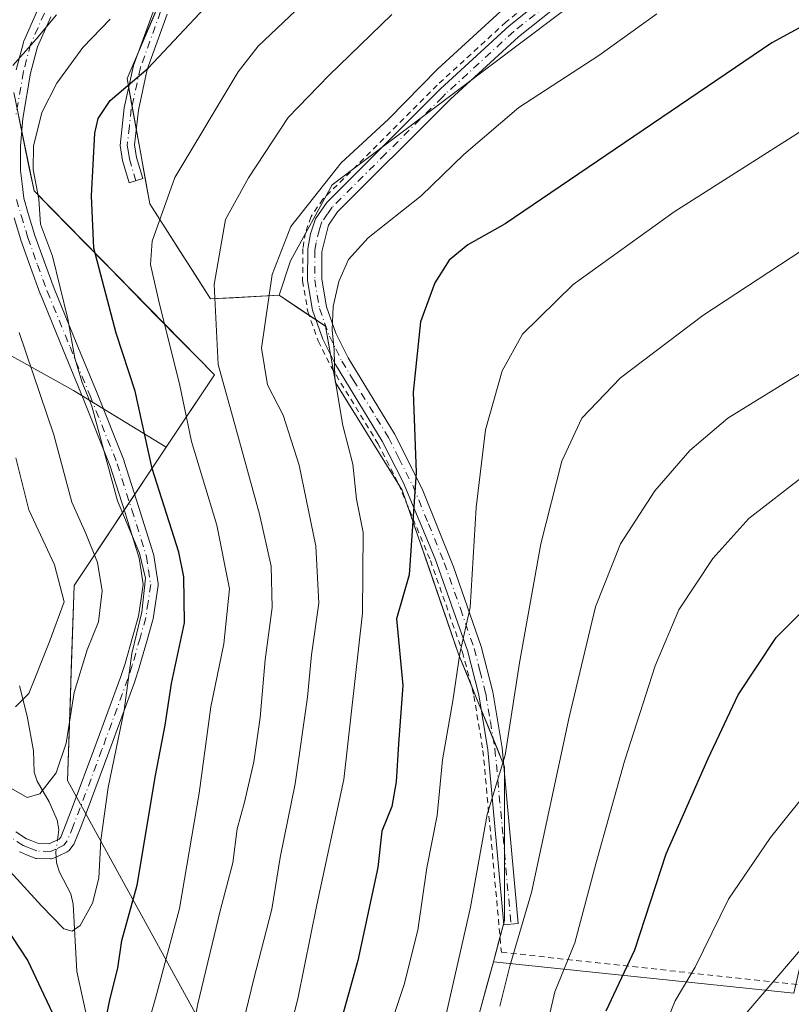
# Model space of a CAD drawing. Units: metres. Extents: x 600017 to 603443, y 4770806 to 4773170.
# Drawn here: x 600375 to 600510, y 4772425 to 4772598 of the extents above; entities that cross this region are included whole.
import ezdxf

# ---------------------------------------------------------------- set-up
doc = ezdxf.new("R2010")
doc.units = ezdxf.units.M
doc.header["$MEASUREMENT"] = 0
doc.linetypes.add('DGN Style 2', pattern=[1.6480167562047852, 0.988810053722871, -0.6592067024819142])
doc.linetypes.add('DGN Style 4', pattern=[2.6384748266838614, 1.318413404963828, -0.6592067024819142, 0.001648016756204785, -0.6592067024819142])
for name, color, linetype, lineweight in [('Alambrada', 7, 'DGN Style 2', 0), ('Arbolado forestal CxS', 92, 'Continuous', 0), ('Camino Cxs', 7, 'Continuous', 0), ('Camino eje', 30, 'DGN Style 4', 13), ('Corriente natural lineal', 142, 'Continuous', 13), ('Corriente natural lineal oculto', 9, 'DGN Style 4', 13), ('Curva de nivel maestra', 30, 'Continuous', 30), ('Curva de nivel normal', 30, 'Continuous', 0), ('Pastizal CxS', 92, 'Continuous', 0), ('Prado CxS', 92, 'Continuous', 0)]:
    doc.layers.add(name, color=color, linetype=linetype, lineweight=lineweight)

# ---------------------------------------------------------------- blocks, each defined once
blk = doc.blocks.new('*U8')
at = {"layer": 'Arbolado forestal CxS', "color": 92, "linetype": 'Continuous', "lineweight": 0}
for points in [[(600399.3054000001, 4772599.596799999, 421.644100000005), (600397.5593999998, 4772595.5233, 422.247199999998), (600395.8135000002, 4772591.4497, 422.728099999993), (600394.0674999999, 4772587.3761, 423.5096999999951), (600394.8655000003, 4772582.986500001, 425.1260000000038), (600395.6635999996, 4772578.596899999, 426.3467999999993), (600396.4616, 4772574.2073, 427.354800000001), (600397.2597000003, 4772569.817700001, 428.1551000000036), (600398.0576999999, 4772565.428099999, 428.9045999999944), (600400.7180000005, 4772561.271400001, 430.595100000006), (600403.3783, 4772557.114700001, 432.093200000003), (600406.0385999996, 4772552.958000001, 433.5660999999964), (600408.6989000002, 4772548.801300001, 434.5800000000018), (600412.6896000003, 4772549.023, 436.4401999999973), (600416.6802000003, 4772549.2446, 438.5253999999986), (600420.6709000003, 4772549.4663, 440.3837000000058), (600424.7320999998, 4772546.7511, 442.4514000000054), (600428.7933, 4772544.035900001, 444.3886999999959), (600429.3907000005, 4772540.7499, 444.6659000000073), (600429.9880999997, 4772537.4639, 444.8545000000013), (600430.5855, 4772534.1779, 444.8910000000033), (600432.9155000001, 4772530.414000001, 445.5693000000028), (600435.2456, 4772526.6501, 446.1518999999971), (600437.5756000001, 4772522.8861, 447.0240999999951), (600439.9057, 4772519.122199999, 447.6564999999973), (600442.2357000001, 4772515.358300001, 448.6938999999985), (600443.6440000003, 4772511.261499999, 449.2437999999966), (600445.0522999996, 4772507.164799999, 449.9179000000004), (600446.4606, 4772503.068, 450.8843000000052), (600447.8688000003, 4772498.971200001, 451.7589000000008), (600449.2770999996, 4772494.874399999, 452.3907999999938), (600450.6853999998, 4772490.7777, 453.0351999999984), (600452.0937000001, 4772486.6809, 454.0580000000046), (600453.7067999998, 4772482.737700001, 455.6916999999958), (600455.3198999995, 4772478.794500001, 456.6882000000041), (600456.9331, 4772474.851299999, 457.6861000000063), (600458.5461999997, 4772470.908100001, 458.8102999999974), (600460.1593000004, 4772466.9649, 459.8628000000026), (600460.1591999996, 4772462.483999999, 460.2786000000052), (600460.1591999996, 4772458.0032, 460.6472000000067), (600460.1590999998, 4772453.522299999, 461.1986000000034), (600460.159, 4772449.041400001, 461.6189000000013), (600460.159, 4772444.5606, 462.1205000000046), (600460.1589000003, 4772440.079700001, 462.6417999999976), (600459.1710000001, 4772436.458100001, 462.5503999999929), (600458.1831, 4772432.8365, 462.3426999999938), (600457.0492000004, 4772428.679099999, 462.1416000000027), (600455.9151999997, 4772424.521700001, 462.0663999999961)], [(600406.3949999996, 4772423.136600001, 434.540599999993), (600404.1202999996, 4772427.275800001, 432.3309000000008), (600401.8454999998, 4772431.414999999, 429.9104999999981), (600399.5708, 4772435.554199999, 427.4385000000038), (600397.2960000001, 4772439.693399999, 425.2118999999948), (600395.0212000003, 4772443.832599999, 423.2087999999931), (600392.7465000004, 4772447.971799999, 421.3941999999952), (600390.4716999996, 4772452.111099999, 419.9398999999976), (600388.1969, 4772456.250299999, 418.648000000001), (600385.9221999999, 4772460.3895, 417.105899999995), (600383.6474000001, 4772464.528700001, 415.0766000000003), (600383.8131999997, 4772469.407000001, 414.6156999999948), (600383.9789000005, 4772474.285300001, 414.2964000000065), (600384.1447000002, 4772479.163600001, 413.6309000000037), (600384.3103999998, 4772484.0418, 412.6453000000038), (600384.4762000004, 4772488.920100001, 411.375), (600384.6419000002, 4772493.798400001, 410.4398999999976), (600384.8076999999, 4772498.676700001, 411.0313000000024), (600387.4951, 4772502.7093, 414.062699999995), (600390.1825000001, 4772506.741800001, 417.0938000000024), (600392.8699000003, 4772510.7744, 419.7495000000054), (600395.5573000005, 4772514.807, 421.6575000000012), (600398.2446999997, 4772518.839500001, 423.9527999999991), (600400.9321, 4772522.872099999, 426.5032000000065), (600403.0385999996, 4772526.033100001, 428.3135000000038), (600405.1451000003, 4772529.194, 430.0412000000069), (600407.2516000001, 4772532.355000001, 431.8510999999999), (600409.3580999998, 4772535.515900001, 433.747000000003), (600406.2017000001, 4772538.7347, 432.1900000000023), (600403.0453000005, 4772541.953400001, 430.7523999999976), (600399.8887999998, 4772545.1722, 429.4250999999931), (600396.7324000001, 4772548.390900001, 427.7986999999994), (600393.5760000005, 4772551.6097, 426.2837), (600390.4195999998, 4772554.828500001, 424.9269999999961), (600387.2631999999, 4772558.0472, 423.7320999999939), (600384.1067000004, 4772561.266000001, 422.1714000000065), (600380.9502999998, 4772564.4847, 420.7939000000042), (600377.7938999999, 4772567.703500001, 419.3558000000049), (600376.9053999997, 4772572.0099, 419.2458999999944), (600376.0169000002, 4772576.316299999, 418.1857000000018), (600375.1283999998, 4772580.6227, 416.8398000000016)]]:
    blk.add_polyline3d(points, dxfattribs=at)
blk = doc.blocks.new('*U10')
at = {"layer": 'Arbolado forestal CxS', "color": 92, "linetype": 'Continuous', "lineweight": 0}
blk.add_polyline3d([(600361.5745000001, 4772545.6373, 406.0053000000044), (600384.7232999997, 4772532.777100001, 418.5458999999973), (600400.9321, 4772522.872099999, 426.5032000000065), (600384.8076999999, 4772498.676700001, 411.0313000000024), (600383.6474000001, 4772464.528700001, 415.0766000000003), (600415.4940999999, 4772406.579700001, 442.396900000007)], dxfattribs=at)

msp = doc.modelspace()

# ---------------------------------------------------------------- linework, layer by layer
at = {"layer": 'Alambrada', "color": 7, "linetype": 'DGN Style 2', "lineweight": 0}
msp.add_polyline3d([(600476.4200999998, 4772610.030099999, 449.7684000000008), (600460.3701, 4772597.2401, 449.1635999999999), (600448.3501000004, 4772586.210100001, 452.3696999999956), (600428.3601000002, 4772566.2601, 450.7966000000015), (600426.2701000003, 4772563.210100001, 449.8369999999995), (600425.3201000001, 4772560.4001, 448.6769000000059), (600424.8501000004, 4772557.6501, 447.5464999999967), (600424.8000999996, 4772551.9901, 445.8662999999942), (600425.7100999998, 4772546.620100001, 444.6591000000044), (600427.5401, 4772541.460100001, 445.2385000000068), (600429.7901, 4772536.9101, 446.376900000003), (600437.9801000003, 4772523.5101, 449.1845999999932), (600441.6201, 4772516.4001, 450.7602999999945), (600447.1700999998, 4772503.050100001, 452.6193000000058), (600452.8000999996, 4772487.0101, 456.6428000000015), (600454.7801000001, 4772479.350099999, 459.209400000007), (600456.3701, 4772469.8101, 459.7393000000012), (600459.6001000004, 4772434.4901, 475.4933000000019), (600531.5201000003, 4772426.640100001, 508.5699000000022), (600531.7801000001, 4772428.2301, 508.9860999999946), (600538.2600999996, 4772467.4301, 504.4713999999949), (600548.3501000004, 4772485.190099999, 501.0529999999999)], dxfattribs=at)
at = {"layer": 'Arbolado forestal CxS', "color": 92, "linetype": 'Continuous', "lineweight": 0}
msp.add_polyline3d([(600420.6709000003, 4772549.4663, 440.3837000000058), (600408.6989000002, 4772548.801300001, 434.5800000000018), (600398.0576999999, 4772565.428099999, 428.9045999999944), (600394.0674999999, 4772587.3761, 423.5096999999951), (600408.0352999996, 4772619.9647, 418.5774999999995), (600442.6212999999, 4772657.2095, 416.2108000000007), (600486.5185000002, 4772685.142899999, 414.0500000000029), (600506.8532999996, 4772688.0481, 415.8613999999943), (600523.7644999997, 4772690.4639, 417.8601999999955), (600574.3123000005, 4772696.449899999, 421.3902999999991), (600593.6003000002, 4772699.110300001, 423.292300000001), (600602.2462999999, 4772679.8233, 432.3448999999965), (600519.1076999997, 4772635.927300001, 437.7520999999979), (600429.9826999997, 4772568.753900001, 440.4817999999942), (600422.6661, 4772555.451900001, 441.0127000000066)], close=True, dxfattribs=at)
for points in [[(600420.6709000003, 4772549.4663, 440.3837000000058), (600422.6661, 4772555.451900001, 441.0127000000066), (600429.9826999997, 4772568.753900001, 440.4817999999942), (600519.1076999997, 4772635.927300001, 437.7520999999979), (600602.2462999999, 4772679.8233, 432.3448999999965), (600593.6003000002, 4772699.110300001, 423.292300000001), (600574.3123000005, 4772696.449899999, 421.3902999999991), (600523.7644999997, 4772690.4639, 417.8601999999955), (600506.8532999996, 4772688.0481, 415.8613999999943)], [(600506.8532999996, 4772688.0481, 415.8613999999943), (600486.5185000002, 4772685.142899999, 414.0500000000029), (600442.6212999999, 4772657.2095, 416.2108000000007), (600408.0352999996, 4772619.9647, 418.5774999999995), (600394.0674999999, 4772587.3761, 423.5096999999951), (600398.0576999999, 4772565.428099999, 428.9045999999944), (600408.6989000002, 4772548.801300001, 434.5800000000018), (600420.6709000003, 4772549.4663, 440.3837000000058)], [(600506.8532999996, 4772688.0481, 415.8613999999943), (600486.5185000002, 4772685.142899999, 414.0500000000029), (600442.6212999999, 4772657.2095, 416.2108000000007), (600408.0352999996, 4772619.9647, 418.5774999999995), (600394.0674999999, 4772587.3761, 423.5096999999951), (600398.0576999999, 4772565.428099999, 428.9045999999944), (600408.6989000002, 4772548.801300001, 434.5800000000018), (600420.6709000003, 4772549.4663, 440.3837000000058)], [(600305.8598999997, 4772597.0625, 380.5108999999939), (600312.7052999996, 4772589.361300001, 383.3374999999942), (600325.5654999996, 4772573.929300001, 390.3497999999963), (600331.9955000002, 4772558.497099999, 390.5301999999938), (600350.0001999997, 4772552.067100001, 400.5041999999958), (600361.5745000001, 4772545.6373, 406.0053000000044), (600384.7232999997, 4772532.777100001, 418.5458999999973), (600400.9321, 4772522.872099999, 426.5032000000065)], [(600400.9321, 4772522.872099999, 426.5032000000065), (600409.3580999998, 4772535.515900001, 433.747000000003), (600377.7938999999, 4772567.703500001, 419.3558000000049), (600374.2399000004, 4772584.929099999, 415.3065999999963)], [(600420.6709000003, 4772549.4663, 440.3837000000058), (600428.7933, 4772544.035900001, 444.3886999999959), (600430.5855, 4772534.1779, 444.8910000000033), (600442.2357000001, 4772515.358300001, 448.6938999999985), (600452.0937000001, 4772486.6809, 454.0580000000046), (600460.1593000004, 4772466.9649, 459.8628000000026), (600460.1589000003, 4772440.079700001, 462.6417999999976), (600458.1831, 4772432.8365, 462.3426999999938)], [(600400.9321, 4772522.872099999, 426.5032000000065), (600384.8076999999, 4772498.676700001, 411.0313000000024), (600383.6474000001, 4772464.528700001, 415.0766000000003), (600415.4940999999, 4772406.579700001, 442.396900000007), (600422.3129000004, 4772381.337900001, 451.8261000000057)], [(600400.9321, 4772522.872099999, 426.5032000000065), (600384.8076999999, 4772498.676700001, 411.0313000000024), (600383.6474000001, 4772464.528700001, 415.0766000000003), (600415.4940999999, 4772406.579700001, 442.396900000007), (600422.3129000004, 4772381.337900001, 451.8261000000057)], [(600454.7812999999, 4772420.3643, 462.0319000000018), (600458.1831, 4772432.8365, 462.3426999999938), (600510.7675000001, 4772427.333900001, 485.4133000000002), (600512.9237000003, 4772436.645500001, 484.4419000000053), (600517.2917, 4772474.751499999, 478.6027999999933), (600521.4603000004, 4772489.596700001, 477.1484999999957), (600564.6127000004, 4772499.521500001, 477.8445000000065), (600553.6167000001, 4772482.621099999, 480.4680999999982), (600549.0307, 4772475.5715, 481.2786999999954), (600546.1941000001, 4772456.2117, 483.928899999999), (600549.7786999998, 4772447.2499, 485.4921999999933), (600559.6366999998, 4772436.496099999, 487.6606000000029), (600556.9483000003, 4772429.326300001, 489.4475999999996), (600547.9858999997, 4772421.260700001, 491.3546999999963)], [(600458.1831, 4772432.8365, 462.3426999999938), (600510.7675000001, 4772427.333900001, 485.4133000000002), (600512.9237000003, 4772436.645500001, 484.4419000000053), (600517.2917, 4772474.751499999, 478.6027999999933), (600521.4603000004, 4772489.596700001, 477.1484999999957), (600564.6127000004, 4772499.521500001, 477.8445000000065), (600553.6167000001, 4772482.621099999, 480.4680999999982), (600549.0307, 4772475.5715, 481.2786999999954), (600546.1941000001, 4772456.2117, 483.928899999999), (600549.7786999998, 4772447.2499, 485.4921999999933), (600559.6366999998, 4772436.496099999, 487.6606000000029), (600556.9483000003, 4772429.326300001, 489.4475999999996), (600547.9858999997, 4772421.260700001, 491.3546999999963)], [(600458.1831, 4772432.8365, 462.3426999999938), (600454.7812999999, 4772420.3643, 462.0319000000018), (600449.4036999998, 4772403.3369, 461.992499999993), (600439.5449000001, 4772389.894300001, 459.1505000000034), (600422.3129000004, 4772381.337900001, 451.8261000000057)], [(600458.1831, 4772432.8365, 462.3426999999938), (600454.7812999999, 4772420.3643, 462.0319000000018), (600449.4036999998, 4772403.3369, 461.992499999993), (600439.5449000001, 4772389.894300001, 459.1505000000034), (600422.3129000004, 4772381.337900001, 451.8261000000057)]]:
    msp.add_polyline3d(points, dxfattribs=at)
at = {"layer": 'Camino Cxs', "color": 7, "linetype": 'Continuous', "lineweight": 0}
for points in [[(600478.4600999998, 4772607.350099999, 446.2948000000034), (600462.5701000001, 4772594.690099999, 445.7553000000044), (600450.6901000004, 4772583.780099999, 448.0638999999938), (600449.5601000005, 4772582.6501, 448.1719000000012), (600430.8901000004, 4772564.030099999, 446.2307000000001), (600429.3300999999, 4772561.7401, 446.3467999999993), (600428.1700999998, 4772557.050100001, 444.2253000000055), (600428.1700999998, 4772552.290100001, 444.1426000000066), (600428.9801000003, 4772547.440099999, 444.9545000000071), (600430.6300999997, 4772542.8101, 445.7416999999987), (600432.7600999996, 4772538.5101, 446.3855999999942), (600440.9101, 4772525.190099999, 449.3107000000019), (600445.7100999998, 4772515.5601, 451.3007999999973), (600451.1901000004, 4772501.960100001, 453.8080999999948), (600456.0401, 4772487.9901, 457.0825999999943), (600458.0701000001, 4772480.040100001, 458.7314000000042), (600459.7100999998, 4772470.2401, 460.4214999999967), (600462.5301000001, 4772439.530099999, 467.2765999999974), (600460.0301000001, 4772439.3101, 468.2097000000067), (600457.2301000003, 4772469.920100001, 459.7189999999973), (600455.6300999997, 4772479.530099999, 458.9752000000008), (600453.6401000004, 4772487.280099999, 456.6919999999955), (600447.9801000003, 4772503.360099999, 452.7373999999982), (600442.4200999998, 4772516.7601, 450.4428999999946), (600438.7401000002, 4772523.9301, 449.1745999999985), (600430.5601000005, 4772537.3301, 446.3233999999939), (600428.3400999998, 4772541.800100001, 445.3269), (600426.5500999996, 4772546.840100001, 444.578999999998), (600425.6801000005, 4772552.0601, 445.2459999999992), (600425.7200999996, 4772557.5701, 446.4272000000056), (600426.1700999998, 4772560.190099999, 447.7442000000011), (600427.0500999996, 4772562.8201, 449.0549000000028), (600429.0301000001, 4772565.710100001, 449.5507999999973), (600448.9600999998, 4772585.5801, 451.4216000000015), (600460.9401000004, 4772596.5801, 448.2934999999998), (600476.9501, 4772609.350099999, 449.0363999999972)], [(600478.4600999998, 4772607.350099999, 446.2948000000034), (600462.5701000001, 4772594.690099999, 445.7553000000044), (600450.6901000004, 4772583.780099999, 448.0638999999938), (600449.5601000005, 4772582.6501, 448.1719000000012), (600430.8901000004, 4772564.030099999, 446.2307000000001), (600429.3300999999, 4772561.7401, 446.3467999999993), (600428.1700999998, 4772557.050100001, 444.2253000000055), (600428.1700999998, 4772552.290100001, 444.1426000000066), (600428.9801000003, 4772547.440099999, 444.9545000000071), (600430.6300999997, 4772542.8101, 445.7416999999987), (600432.7600999996, 4772538.5101, 446.3855999999942), (600440.9101, 4772525.190099999, 449.3107000000019), (600445.7100999998, 4772515.5601, 451.3007999999973), (600451.1901000004, 4772501.960100001, 453.8080999999948), (600456.0401, 4772487.9901, 457.0825999999943), (600458.0701000001, 4772480.040100001, 458.7314000000042), (600459.7100999998, 4772470.2401, 460.4214999999967), (600462.5301000001, 4772439.530099999, 467.2765999999974), (600460.0301000001, 4772439.3101, 468.2097000000067), (600457.2301000003, 4772469.920100001, 459.7189999999973), (600455.6300999997, 4772479.530099999, 458.9752000000008), (600453.6401000004, 4772487.280099999, 456.6919999999955), (600447.9801000003, 4772503.360099999, 452.7373999999982), (600442.4200999998, 4772516.7601, 450.4428999999946), (600438.7401000002, 4772523.9301, 449.1745999999985), (600430.5601000005, 4772537.3301, 446.3233999999939), (600428.3400999998, 4772541.800100001, 445.3269), (600426.5500999996, 4772546.840100001, 444.578999999998), (600425.6801000005, 4772552.0601, 445.2459999999992), (600425.7200999996, 4772557.5701, 446.4272000000056), (600426.1700999998, 4772560.190099999, 447.7442000000011), (600427.0500999996, 4772562.8201, 449.0549000000028), (600429.0301000001, 4772565.710100001, 449.5507999999973), (600448.9600999998, 4772585.5801, 451.4216000000015), (600460.9401000004, 4772596.5801, 448.2934999999998), (600476.9501, 4772609.350099999, 449.0363999999972)], [(600374.6732999999, 4772588.9121, 421.4946999999956), (600375.9382999997, 4772593.702099999, 420.5130999999965), (600375.9735000003, 4772593.814900001, 420.4312000000064), (600376.0062999995, 4772593.8961, 420.3733000000066), (600378.4062999999, 4772599.3211, 417.8387999999977)], [(600374.6732999999, 4772588.9121, 421.4946999999956), (600375.9382999997, 4772593.702099999, 420.5130999999965), (600375.9735000003, 4772593.814900001, 420.4312000000064), (600376.0062999995, 4772593.8961, 420.3733000000066), (600378.4062999999, 4772599.3211, 417.8387999999977)], [(600401.1101000002, 4772598.620100001, 433.4119999999967), (600397.6101000002, 4772588.950099999, 434.6722000000009), (600396.0500999996, 4772581.840100001, 436.3748000000051), (600395.3701, 4772575.790100001, 438.1886999999988), (600395.7001, 4772573.5701, 439.3359999999957), (600396.8101000005, 4772569.860099999, 439.1355999999942), (600394.4200999998, 4772569.140100001, 436.1236999999965), (600393.2600999996, 4772573.030099999, 437.3714000000036), (600392.8601000002, 4772575.670100001, 435.3331999999937), (600393.5900999998, 4772582.2601, 432.651199999993), (600395.2100999998, 4772589.640100001, 430.9728000000032), (600398.7901, 4772599.540100001, 429.3929999999964)], [(600401.1101000002, 4772598.620100001, 433.4119999999967), (600397.6101000002, 4772588.950099999, 434.6722000000009), (600396.0500999996, 4772581.840100001, 436.3748000000051), (600395.3701, 4772575.790100001, 438.1886999999988), (600395.7001, 4772573.5701, 439.3359999999957), (600396.8101000005, 4772569.860099999, 439.1355999999942), (600394.4200999998, 4772569.140100001, 436.1236999999965), (600393.2600999996, 4772573.030099999, 437.3714000000036), (600392.8601000002, 4772575.670100001, 435.3331999999937), (600393.5900999998, 4772582.2601, 432.651199999993), (600395.2100999998, 4772589.640100001, 430.9728000000032), (600398.7901, 4772599.540100001, 429.3929999999964)], [(600380.7538999999, 4772598.201099999, 422.2967000000062), (600378.4256999996, 4772592.9385, 421.8589000000065), (600377.2015000005, 4772588.3025, 421.2789000000049), (600375.8213000001, 4772580.362299999, 422.9685999999929), (600375.4402999999, 4772575.535300001, 423.3245000000024), (600375.4501, 4772571.2773, 423.8871999999974), (600375.7213000003, 4772568.951500001, 424.7638000000007), (600376.0138999998, 4772566.4669, 425.3747000000003), (600376.7922999999, 4772563.7523, 426.141300000003), (600377.9505000003, 4772559.9211, 426.0417000000016), (600379.6174999997, 4772555.2327, 424.8891000000004), (600381.3170999996, 4772550.621300001, 423.8573999999935), (600385.2927000001, 4772540.903899999, 427.6296000000002), (600388.8198999995, 4772532.348900001, 431.3601999999955), (600393.5625, 4772520.4671, 428.5795999999973), (600393.5767000001, 4772520.4297, 428.5871999999945), (600393.5950999996, 4772520.3759, 428.5962), (600396.1350999996, 4772512.3157, 427.8846000000049), (600398.7100999998, 4772504.135500001, 427.8754999999946), (600398.7505000001, 4772503.970899999, 428.0071999999927), (600398.7555000001, 4772503.9395, 428.0305999999982), (600399.1054999996, 4772501.6239, 429.0200999999943), (600399.4956999999, 4772499.0283, 429.1438999999955), (600399.5100999996, 4772498.835100001, 429.1512999999978), (600399.4961000001, 4772498.644300001, 429.1153999999952), (600399.0405000001, 4772495.576500001, 427.1915000000009), (600398.6202999996, 4772492.828500001, 424.914499999999), (600398.6155000003, 4772492.799500001, 424.8892000000051), (600398.5875000004, 4772492.676300001, 424.7657999999938), (600397.5963000003, 4772489.1173, 424.7727000000014), (600396.2203000003, 4772484.2983, 425.303700000004), (600396.2077000003, 4772484.256899999, 425.3037999999942), (600395.4577000003, 4772481.926899999, 425.6251000000047), (600395.4408999998, 4772481.8783, 425.6497999999993), (600390.8847000003, 4772469.504699999, 423.2776000000013), (600387.0959000001, 4772459.284499999, 421.6983000000037), (600385.8531, 4772456.075099999, 423.0065999999933), (600384.8088999996, 4772453.5143, 423.9526000000042), (600384.7311000006, 4772453.3553, 423.9959999999992), (600384.6523000002, 4772453.2349, 424.0198999999994), (600384.0822999999, 4772452.459899999, 424.1986000000034), (600383.9385000002, 4772452.295299999, 424.5464999999967), (600383.7691000003, 4772452.157099999, 424.8481000000029), (600383.5789000001, 4772452.0493, 425.0918999999994), (600382.1227000002, 4772451.378699999, 427.1285000000062), (600381.2267000005, 4772450.9683, 428.5513000000064), (600381.0411, 4772450.899700001, 428.7982000000048), (600380.8472999996, 4772450.860300001, 428.946299999996), (600380.6497, 4772450.850500001, 428.992499999993), (600378.2647000002, 4772450.9155, 428.8951999999991), (600378.1107000001, 4772450.929099999, 428.8525999999983), (600377.9593000002, 4772450.960700001, 428.7416999999987), (600377.8126999997, 4772451.0099, 428.5630999999995), (600376.4545, 4772451.5591, 427.5430999999954), (600375.3964999998, 4772451.9835, 426.8430999999982), (600375.2301000003, 4772452.064300001, 426.6598999999987)], [(600380.7538999999, 4772598.201099999, 422.2967000000062), (600378.4256999996, 4772592.9385, 421.8589000000065), (600377.2015000005, 4772588.3025, 421.2789000000049), (600375.8213000001, 4772580.362299999, 422.9685999999929), (600375.4402999999, 4772575.535300001, 423.3245000000024), (600375.4501, 4772571.2773, 423.8871999999974), (600375.7213000003, 4772568.951500001, 424.7638000000007), (600376.0138999998, 4772566.4669, 425.3747000000003), (600376.7922999999, 4772563.7523, 426.141300000003), (600377.9505000003, 4772559.9211, 426.0417000000016), (600379.6174999997, 4772555.2327, 424.8891000000004), (600381.3170999996, 4772550.621300001, 423.8573999999935), (600385.2927000001, 4772540.903899999, 427.6296000000002), (600388.8198999995, 4772532.348900001, 431.3601999999955), (600393.5625, 4772520.4671, 428.5795999999973), (600393.5767000001, 4772520.4297, 428.5871999999945), (600393.5950999996, 4772520.3759, 428.5962), (600396.1350999996, 4772512.3157, 427.8846000000049), (600398.7100999998, 4772504.135500001, 427.8754999999946), (600398.7505000001, 4772503.970899999, 428.0071999999927), (600398.7555000001, 4772503.9395, 428.0305999999982), (600399.1054999996, 4772501.6239, 429.0200999999943), (600399.4956999999, 4772499.0283, 429.1438999999955), (600399.5100999996, 4772498.835100001, 429.1512999999978), (600399.4961000001, 4772498.644300001, 429.1153999999952), (600399.0405000001, 4772495.576500001, 427.1915000000009), (600398.6202999996, 4772492.828500001, 424.914499999999), (600398.6155000003, 4772492.799500001, 424.8892000000051), (600398.5875000004, 4772492.676300001, 424.7657999999938), (600397.5963000003, 4772489.1173, 424.7727000000014), (600396.2203000003, 4772484.2983, 425.303700000004), (600396.2077000003, 4772484.256899999, 425.3037999999942), (600395.4577000003, 4772481.926899999, 425.6251000000047), (600395.4408999998, 4772481.8783, 425.6497999999993), (600390.8847000003, 4772469.504699999, 423.2776000000013), (600387.0959000001, 4772459.284499999, 421.6983000000037), (600385.8531, 4772456.075099999, 423.0065999999933), (600384.8088999996, 4772453.5143, 423.9526000000042), (600384.7311000006, 4772453.3553, 423.9959999999992), (600384.6523000002, 4772453.2349, 424.0198999999994), (600384.0822999999, 4772452.459899999, 424.1986000000034), (600383.9385000002, 4772452.295299999, 424.5464999999967), (600383.7691000003, 4772452.157099999, 424.8481000000029), (600383.5789000001, 4772452.0493, 425.0918999999994), (600382.1227000002, 4772451.378699999, 427.1285000000062), (600381.2267000005, 4772450.9683, 428.5513000000064), (600381.0411, 4772450.899700001, 428.7982000000048), (600380.8472999996, 4772450.860300001, 428.946299999996), (600380.6497, 4772450.850500001, 428.992499999993), (600378.2647000002, 4772450.9155, 428.8951999999991), (600378.1107000001, 4772450.929099999, 428.8525999999983), (600377.9593000002, 4772450.960700001, 428.7416999999987), (600377.8126999997, 4772451.0099, 428.5630999999995), (600376.4545, 4772451.5591, 427.5430999999954), (600375.3964999998, 4772451.9835, 426.8430999999982), (600375.2301000003, 4772452.064300001, 426.6598999999987)], [(600374.5921, 4772455.5593, 426.2339000000065), (600376.4781, 4772454.351100001, 424.8139999999985), (600377.4256999996, 4772453.971100001, 424.002999999997), (600378.5701000001, 4772453.508300001, 423.5044000000053), (600380.4184999998, 4772453.457900001, 423.2924999999959), (600381.0374999996, 4772453.7415, 423.2228999999934), (600382.1867000004, 4772454.2707, 422.897299999997), (600382.4622999998, 4772454.645300001, 422.7010000000009), (600383.4370999997, 4772457.035300001, 422.0638000000035), (600384.6645000001, 4772460.205700001, 421.2948000000034), (600388.4457, 4772470.4057, 421.7510000000038), (600392.9908999996, 4772482.749100001, 423.1486000000005), (600393.7260999996, 4772485.0329, 422.9928000000073), (600395.0938999997, 4772489.822899999, 422.6080999999977), (600396.0619000001, 4772493.298900001, 422.3640000000014), (600396.4697000004, 4772495.9639, 423.9483999999939), (600396.8957000002, 4772498.833900001, 425.8944000000047), (600396.5346999997, 4772501.236300001, 427.5400999999983), (600396.1999000004, 4772503.4509, 427.8093999999983), (600393.6552999998, 4772511.534499999, 425.3745000000054), (600391.1299000002, 4772519.5483, 426.2155000000057), (600386.4105000002, 4772531.371300001, 429.2209000000003), (600382.8876999998, 4772539.916300001, 422.2660999999935), (600378.9020999996, 4772549.6579, 421.2381000000024), (600378.8853000002, 4772549.7007, 421.2399000000005), (600377.1731000004, 4772554.346899999, 421.866599999994), (600375.4902999997, 4772559.079500001, 423.0432000000001), (600375.4709000001, 4772559.138900001, 423.0405000000028), (600374.2981000004, 4772563.017899999, 422.468200000003)], [(600374.5921, 4772455.5593, 426.2339000000065), (600376.4781, 4772454.351100001, 424.8139999999985), (600377.4256999996, 4772453.971100001, 424.002999999997), (600378.5701000001, 4772453.508300001, 423.5044000000053), (600380.4184999998, 4772453.457900001, 423.2924999999959), (600381.0374999996, 4772453.7415, 423.2228999999934), (600382.1867000004, 4772454.2707, 422.897299999997), (600382.4622999998, 4772454.645300001, 422.7010000000009), (600383.4370999997, 4772457.035300001, 422.0638000000035), (600384.6645000001, 4772460.205700001, 421.2948000000034), (600388.4457, 4772470.4057, 421.7510000000038), (600392.9908999996, 4772482.749100001, 423.1486000000005), (600393.7260999996, 4772485.0329, 422.9928000000073), (600395.0938999997, 4772489.822899999, 422.6080999999977), (600396.0619000001, 4772493.298900001, 422.3640000000014), (600396.4697000004, 4772495.9639, 423.9483999999939), (600396.8957000002, 4772498.833900001, 425.8944000000047), (600396.5346999997, 4772501.236300001, 427.5400999999983), (600396.1999000004, 4772503.4509, 427.8093999999983), (600393.6552999998, 4772511.534499999, 425.3745000000054), (600391.1299000002, 4772519.5483, 426.2155000000057), (600386.4105000002, 4772531.371300001, 429.2209000000003), (600382.8876999998, 4772539.916300001, 422.2660999999935), (600378.9020999996, 4772549.6579, 421.2381000000024), (600378.8853000002, 4772549.7007, 421.2399000000005), (600377.1731000004, 4772554.346899999, 421.866599999994), (600375.4902999997, 4772559.079500001, 423.0432000000001), (600375.4709000001, 4772559.138900001, 423.0405000000028), (600374.2981000004, 4772563.017899999, 422.468200000003)]]:
    msp.add_polyline3d(points, dxfattribs=at)
at = {"layer": 'Camino eje', "color": 30, "linetype": 'DGN Style 4', "lineweight": 13}
for points in [[(600432.3701, 4772656.770099999, 429.2479000000022), (600429.5733000003, 4772654.289899999, 424.8758999999991), (600426.2451, 4772651.335100001, 419.2900999999983), (600415.4250999996, 4772640.985099999, 416.1248000000051), (600409.1463000001, 4772634.595100001, 416.2878999999957), (600405.4001000002, 4772630.7851, 418.0019999999931), (600395.3601000002, 4772619.6801, 421.9282999999996), (600390.9451000001, 4772614.465100001, 420.9622999999993), (600386.4851000002, 4772609.200099999, 419.1935999999987), (600384.3400999998, 4772606.210100001, 419.9183000000049), (600382.1300999997, 4772603.120100001, 421.4937999999966), (600380.8901000004, 4772601.0001, 420.7988999999943), (600379.5950999996, 4772598.795100001, 420.1435000000056), (600377.1951000001, 4772593.370100001, 420.8114999999962), (600375.9301000005, 4772588.5801, 421.3928000000015), (600374.5301000001, 4772580.5251, 421.9008999999933)], [(600469.7600999996, 4772602.020099999, 444.067200000005), (600461.7550999997, 4772595.6351, 447.0201999999991), (600449.8251, 4772584.6801, 449.8644999999961), (600449.2600999996, 4772584.1151, 449.8654999999999), (600439.2950999998, 4772574.1801, 446.4784999999974), (600429.9600999998, 4772564.870100001, 447.8417000000045), (600429.1801000005, 4772563.725099999, 447.8138000000035), (600428.1901000004, 4772562.280099999, 447.6535000000004), (600427.7500999998, 4772560.965100001, 446.9962999999989), (600427.1700999998, 4772558.620100001, 445.5043000000006), (600426.9451000001, 4772557.3101, 444.8384999999981), (600426.9250999996, 4772554.5551, 444.5574999999953), (600426.9250999996, 4772552.175100001, 444.340200000006), (600427.7651000004, 4772547.140100001, 444.5518000000012), (600428.6601, 4772544.620100001, 445.0769), (600429.4851000002, 4772542.3051, 445.4961999999941), (600430.5950999996, 4772540.0701, 446.0139000000054), (600431.6601, 4772537.920100001, 446.2853000000032), (600433.6451000003, 4772534.675100001, 447.0353000000032), (600437.7351000002, 4772527.975099999, 448.3407000000007), (600439.8251, 4772524.5601, 449.2100999999967), (600441.6651, 4772520.975099999, 449.7244999999967), (600444.0651000004, 4772516.1601, 450.9165999999968), (600446.8450999996, 4772509.460100001, 451.8136999999988), (600449.5850999998, 4772502.6601, 453.2929000000004), (600452.4151, 4772494.620100001, 454.9177999999956), (600454.8400999998, 4772487.6351, 456.8496000000014), (600455.8350999998, 4772483.7601, 458.0448999999935), (600456.8501000004, 4772479.7851, 458.6591000000044), (600457.6700999998, 4772474.8851, 459.1281000000017), (600458.4700999996, 4772470.0801, 460.0209999999934), (600459.8800999997, 4772454.725099999, 462.3567000000039), (600461.2801000001, 4772439.420100001, 467.7085999999982)], [(600399.9501, 4772599.0801, 431.4388000000035), (600396.4101, 4772589.295100001, 432.8521999999939), (600394.8201000001, 4772582.050100001, 434.5176000000066), (600394.4801000003, 4772579.0251, 435.5699000000022), (600394.1151000002, 4772575.7301, 436.7531000000017), (600394.3151000004, 4772574.4101, 437.6285999999964), (600394.4801000003, 4772573.300100001, 438.3194999999978), (600395.6151000002, 4772569.5001, 437.6634999999952)], [(600374.7351000002, 4772566.210100001, 423.6955000000017), (600375.5450999998, 4772563.3851, 424.3274999999995), (600376.7150999998, 4772559.515100001, 424.5817999999999), (600378.3951000003, 4772554.790100001, 423.332899999994), (600380.1051000003, 4772550.1501, 422.4907999999996), (600384.0900999998, 4772540.4101, 424.9284000000043), (600387.6151000002, 4772531.860099999, 430.2197000000015), (600392.3551000003, 4772519.985099999, 427.3919000000024), (600394.8951000003, 4772511.925100001, 426.5562999999966), (600397.4700999996, 4772503.745100001, 427.3901999999944), (600397.8201000001, 4772501.4301, 427.866200000004), (600398.2100999998, 4772498.835100001, 427.1631000000052), (600397.7550999997, 4772495.770099999, 424.795299999998), (600397.3350999998, 4772493.0251, 422.6569000000018), (600396.3450999996, 4772489.470100001, 423.5942000000068), (600394.9700999996, 4772484.655099999, 424.1613000000071), (600394.2200999996, 4772482.325099999, 424.3076000000001), (600389.6651, 4772469.9551, 422.4876999999979), (600385.8800999997, 4772459.745100001, 421.4660000000004), (600384.6451000003, 4772456.5551, 422.5016000000033), (600383.6051000003, 4772454.005100001, 423.2945000000037), (600383.0351, 4772453.2301, 423.3724999999977), (600381.5800999999, 4772452.5601, 423.2997000000032), (600380.6851000005, 4772452.1501, 424.4428999999946), (600378.3000999996, 4772452.215100001, 424.0432000000001), (600376.9401000004, 4772452.765100001, 423.5439999999944), (600375.8800999997, 4772453.190099999, 424.6046999999963), (600373.8901000004, 4772454.465100001, 426.3153000000021)]]:
    msp.add_polyline3d(points, dxfattribs=at)
at = {"layer": 'Corriente natural lineal', "color": 142, "linetype": 'Continuous', "lineweight": 13}
for points in [[(600381.8913000004, 4772454.079500001, 416.1445999999996), (600382.1420999998, 4772456.000499999, 415.6986999999936), (600381.8271000005, 4772457.614700001, 415.4054999999935), (600380.4656999996, 4772460.787500001, 414.5439000000042), (600378.3129000004, 4772464.443299999, 412.8565999999992), (600377.8277000004, 4772465.9871, 412.2979999999953), (600377.7172999998, 4772469.749500001, 411.5083000000013), (600376.6174999997, 4772475.8247, 410.153999999995), (600375.2735000001, 4772481.0963, 408.8546000000061)], [(600386.8378999997, 4772423.933300001, 423.0353000000032), (600385.2917, 4772431.1237, 421.7011999999959), (600384.6659000004, 4772442.884099999, 418.4363000000012), (600384.2030999997, 4772444.693499999, 418.0608000000066), (600382.2323000003, 4772448.535499999, 416.9749000000011), (600381.7178999997, 4772450.1711, 416.8644000000059), (600381.6533000004, 4772451.218499999, 416.7223999999987)]]:
    msp.add_polyline3d(points, dxfattribs=at)
at = {"layer": 'Corriente natural lineal oculto', "color": 9, "linetype": 'DGN Style 4', "lineweight": 13, "extrusion": (0.4042819797665774, 0.1486306153838907, 0.9024771581633647), "elevation": 952431.9273542038, "flags": 128}
msp.add_lwpolyline([(4272161.152650218, -1994557.957488738), (4272161.828949605, -1994558.181755146), (4272163.755804342, -1994559.298908308)], dxfattribs=at)
at = {"layer": 'Curva de nivel maestra', "color": 30, "linetype": 'Continuous', "lineweight": 30, "flags": 128}
for points, elevation in [([(600536.8799999999, 4772609.960100001), (600506.9199999999, 4772593.640100001), (600460.25, 4772561.940099999), (600453.7000000002, 4772558.290100001), (600450.4800000006, 4772555.610099999), (600447.9199999999, 4772551.640100001), (600445.4299999997, 4772544.8301), (600444.1500000004, 4772532.470100001), (600444.6799999997, 4772518.460100001), (600443.4800000006, 4772500.5601), (600441.2599999999, 4772492.850099999), (600442.3499999996, 4772481.190099999), (600441.5599999996, 4772470.9901), (600441.1799999997, 4772464.3201), (600440.4000000004, 4772459.9901), (600438.6900000004, 4772455.6601), (600437.9900000002, 4772449.3301), (600434.4900000002, 4772433.0801), (600430.0700000003, 4772417.360099999)], 450), ([(600389.9500000002, 4772420.610099999), (600391.0499999998, 4772426.190099999), (600392.4699999997, 4772431.720100001), (600393.1699999999, 4772436.5601), (600395.8300000001, 4772446.2601), (600399.04, 4772465.4101), (600400.7400000002, 4772474.2601), (600401.8499999996, 4772481.5001), (600404.1399999997, 4772492.120100001), (600404.0099999999, 4772500.1601), (600403.1299999999, 4772504.530099999), (600398.4900000002, 4772519.1601), (600395.4800000006, 4772532.6601), (600392.1900000004, 4772542.840100001), (600388.2800000003, 4772557.6801), (600387.8700000001, 4772566.840100001), (600388.4400000004, 4772577.8101), (600389.0099999999, 4772580.370100001), (600391.1399999997, 4772583.5101), (600397.7800000003, 4772589.170100001), (600413.1200000001, 4772605.5701)], 425), ([(600477.9500000002, 4772424.2401), (600482.9299999997, 4772434.920100001), (600488.4100000003, 4772451.690099999), (600495.7599999999, 4772468.4001), (600501.04, 4772479.530099999), (600507.6600000003, 4772489.550100001), (600515.9400000004, 4772497.850099999)], 475), ([(600369.7300000006, 4772443.550100001), (600376.7000000002, 4772432.9901), (600382.8600000005, 4772420.0101)], 425)]:
    msp.add_lwpolyline(points, dxfattribs=dict(at, elevation=elevation))
at = {"layer": 'Curva de nivel normal', "color": 30, "linetype": 'Continuous', "lineweight": 0, "flags": 128}
for points, elevation in [([(600440.1600000003, 4772421.67), (600442.5700000003, 4772428.84), (600444.9800000006, 4772438.350000001), (600446.5700000003, 4772449.24), (600448.3600000005, 4772458.41), (600449.2999999998, 4772468.17), (600451.1200000001, 4772478.5), (600452.3300000001, 4772486.77), (600454.1100000005, 4772494.800000001), (600455.1600000003, 4772512.300000001), (600456.79, 4772525.880000001), (600459.7199999997, 4772536.220000001), (600463.2699999996, 4772542.640000001), (600472.1699999999, 4772551.310000001), (600489.8399999999, 4772564.07), (600513.0599999996, 4772578.82), (600531.1699999999, 4772589.359999999), (600549.3700000001, 4772596.9), (600589.7699999996, 4772611.210000001)], 455), ([(600394.3099999996, 4772409.699999999), (600399.2800000003, 4772427.279999999), (600403.2699999996, 4772442.180000001), (600406.6900000004, 4772462.32), (600408.7300000006, 4772477.41), (600411.04, 4772488.470000001), (600411.9800000006, 4772498.07), (600409.79, 4772509.220000001), (600405.3300000001, 4772523.84), (600403.2800000003, 4772533.960000001), (600399.7300000006, 4772547.880000001), (600398.1799999997, 4772554.84), (600398.4699999997, 4772558.91), (600402.4199999999, 4772570.09), (600413.54, 4772588.560000001), (600417.0499999998, 4772593.039999999), (600425.8099999996, 4772601.430000001)], 430), ([(600414.0300000003, 4772420.67), (600416.2000000002, 4772429.59), (600419.3899999997, 4772442.029999999), (600420.8600000005, 4772451.100000001), (600423.5, 4772463.970000001), (600425.6799999997, 4772479.109999999), (600426.3300000001, 4772486.51), (600427.6500000004, 4772495.560000001), (600427.1100000005, 4772505.560000001), (600424.1699999999, 4772519.75), (600421.3799999999, 4772528.5), (600418.6399999997, 4772533.810000001), (600417.6200000001, 4772540.180000001), (600419.5, 4772553.09), (600422.7599999999, 4772561.51), (600431.54, 4772572.65), (600439.8499999996, 4772580.26), (600448.4600000001, 4772589.100000001), (600462.2199999997, 4772601.710000001)], 440), ([(600370.4400000004, 4772452), (600379.0800000001, 4772442.630000001), (600382.9900000002, 4772438.58), (600384.4800000006, 4772438.17), (600385.8499999996, 4772439.189999999), (600388.0199999996, 4772443.08), (600389.1500000004, 4772447.470000001), (600389.4600000001, 4772454.119999999), (600390.7699999996, 4772463.32), (600393.54, 4772476.859999999), (600394.8899999997, 4772486.779999999), (600396.6699999999, 4772494), (600397.29, 4772499.980000001), (600396.2400000002, 4772504.34), (600392.3799999999, 4772513.480000001), (600387.8799999999, 4772530.029999999), (600386.2400000002, 4772534.180000001), (600384.9299999997, 4772538.42), (600383.7100000001, 4772545.350000001), (600381.0199999996, 4772556.289999999), (600378.9199999999, 4772561.880000001), (600378.6200000001, 4772566.289999999), (600377.6500000004, 4772571.449999999), (600377.6699999999, 4772575.539999999), (600379.1399999997, 4772581.449999999), (600381.8099999996, 4772586.58), (600386.3499999996, 4772592.83), (600391.1100000005, 4772597.75)], 420), ([(600381.7300000006, 4772598.539999999), (600378.1699999999, 4772594.24), (600374.0800000001, 4772589.640000001)], 415), ([(600404.1699999999, 4772414.189999999), (600406.4400000004, 4772425.480000001), (600410.3600000005, 4772441.74), (600412.6100000005, 4772450.16), (600413.3600000005, 4772456.08), (600414.6399999997, 4772460.76), (600416.2699999996, 4772467.810000001), (600417.3899999997, 4772475.59), (600418.2599999999, 4772485.680000001), (600419.4699999997, 4772494.82), (600419.29, 4772502.08), (600417.2800000003, 4772511.180000001), (600413.1100000005, 4772526.199999999), (600410.0199999996, 4772537.32), (600409.2999999998, 4772551.310000001), (600411.3300000001, 4772562.74), (600415.3399999999, 4772570.01), (600422.2699999996, 4772580.560000001), (600429.3700000001, 4772587.930000001), (600440.4400000004, 4772598.560000001)], 435), ([(600420.7400000002, 4772413.789999999), (600423.9699999997, 4772426.34), (600427.2800000003, 4772442.77), (600431.9900000002, 4772464.710000001), (600435.2800000003, 4772493.84), (600435.4000000004, 4772507.939999999), (600434.2199999997, 4772513.77), (600433.5700000003, 4772519.890000001), (600431.8399999999, 4772526.66), (600430.4299999997, 4772534.980000001), (600430.3499999996, 4772539.859999999), (600429.9900000002, 4772543.42), (600430.1299999999, 4772547.480000001), (600431.1500000004, 4772551.880000001), (600432.8200000003, 4772555.720000001), (600436.2599999999, 4772559.480000001), (600445.5499999998, 4772566.83), (600453.0199999996, 4772574.109999999), (600462.6699999999, 4772582.300000001), (600476.6200000001, 4772591.430000001), (600486.7800000003, 4772598.689999999)], 445), ([(600449.4299999997, 4772421.310000001), (600454.1799999997, 4772442.41), (600457.0999999996, 4772458.58), (600460.2300000006, 4772468.99), (600462.7599999999, 4772485.15), (600466.4800000006, 4772505.939999999), (600470.2000000002, 4772520.430000001), (600473.7000000002, 4772527.960000001), (600480.4600000001, 4772534.99), (600494.8300000001, 4772545.930000001), (600512.1900000004, 4772557.27)], 460), ([(600459.3300000001, 4772425.09), (600461.0800000001, 4772432.09), (600464.8799999999, 4772444.970000001), (600471.4699999997, 4772475.66), (600476.0899999999, 4772494.92), (600480.4299999997, 4772505.949999999), (600486.4600000001, 4772515.24), (600492.5499999998, 4772522.289999999), (600499.2199999997, 4772527.970000001), (600509.8799999999, 4772534.550000001), (600527.8600000005, 4772545.220000001)], 465), ([(600375.1600000003, 4772542.92), (600381.2400000002, 4772525.039999999), (600384.4000000004, 4772513.26), (600386.8300000001, 4772507.75), (600388.8799999999, 4772502.680000001), (600389.7400000002, 4772497.75), (600389.0599999996, 4772492.32), (600387.1100000005, 4772487.390000001), (600384.8200000003, 4772479.92), (600383.4199999999, 4772471.060000001), (600381.6399999997, 4772465.9), (600378.79, 4772462.210000001), (600376.5599999996, 4772461.600000001), (600373.8499999996, 4772463.140000001)], 415), ([(600374.5601000005, 4772477.41), (600376.8902000004, 4772479.780099999), (600380.4600999998, 4772488.699999999), (600383.0800999999, 4772495.8201), (600381.3601000002, 4772502.280200001), (600376.8902000004, 4772511.9001), (600374.6200000001, 4772520.9901)], 410), ([(600466.9000000004, 4772418.689999999), (600468.9600000001, 4772427.59), (600472.4199999999, 4772436.16), (600476.1200000001, 4772449.980000001), (600481.1500000004, 4772467.939999999), (600486.5, 4772484.609999999), (600490.6600000003, 4772494.4), (600496.6100000005, 4772503.369999999), (600502.9199999999, 4772510.380000001), (600512.54, 4772517.869999999)], 470), ([(600487.9800000006, 4772421), (600490, 4772426), (600493.4900000002, 4772431.9), (600499.3600000005, 4772443.76), (600506.6799999997, 4772454.58), (600522.6799999997, 4772474.5)], 480), ([(600502.5499999998, 4772423.949999999), (600515.4699999997, 4772439.01), (600523.8700000001, 4772446.680000001), (600528.54, 4772448.550000001), (600533.2100000001, 4772449.480000001), (600540.9000000004, 4772451.980000001), (600549.7100000001, 4772451.949999999), (600557.4900000002, 4772449.560000001), (600572.1500000004, 4772444.730000001), (600578.3300000001, 4772442.07), (600581.3099999996, 4772439.350000001), (600585.1299999999, 4772434.33), (600587.1500000004, 4772429.539999999), (600587.5499999998, 4772423.539999999)], 485)]:
    msp.add_lwpolyline(points, dxfattribs=dict(at, elevation=elevation))
at = {"layer": 'Pastizal CxS', "color": 92, "linetype": 'Continuous', "lineweight": 0}
for points in [[(600305.8598999997, 4772597.0625, 380.5108999999939), (600312.7052999996, 4772589.361300001, 383.3374999999942), (600325.5654999996, 4772573.929300001, 390.3497999999963), (600331.9955000002, 4772558.497099999, 390.5301999999938), (600350.0001999997, 4772552.067100001, 400.5041999999958), (600361.5745000001, 4772545.6373, 406.0053000000044), (600384.7232999997, 4772532.777100001, 418.5458999999973), (600400.9321, 4772522.872099999, 426.5032000000065)], [(600374.2399000004, 4772584.929099999, 415.3065999999963), (600377.7938999999, 4772567.703500001, 419.3558000000049), (600409.3580999998, 4772535.515900001, 433.747000000003), (600400.9321, 4772522.872099999, 426.5032000000065), (600384.7232999997, 4772532.777100001, 418.5458999999973), (600361.5745000001, 4772545.6373, 406.0053000000044)], [(600400.9321, 4772522.872099999, 426.5032000000065), (600409.3580999998, 4772535.515900001, 433.747000000003), (600377.7938999999, 4772567.703500001, 419.3558000000049), (600374.2399000004, 4772584.929099999, 415.3065999999963)]]:
    msp.add_polyline3d(points, dxfattribs=at)
at = {"layer": 'Prado CxS', "color": 92, "linetype": 'Continuous', "lineweight": 0}
for points in [[(600420.6709000003, 4772549.4663, 440.3837000000058), (600422.6661, 4772555.451900001, 441.0127000000066), (600429.9826999997, 4772568.753900001, 440.4817999999942), (600519.1076999997, 4772635.927300001, 437.7520999999979), (600602.2462999999, 4772679.8233, 432.3448999999965), (600593.6003000002, 4772699.110300001, 423.292300000001), (600574.3123000005, 4772696.449899999, 421.3902999999991), (600523.7644999997, 4772690.4639, 417.8601999999955), (600506.8532999996, 4772688.0481, 415.8613999999943)], [(600547.9858999997, 4772421.260700001, 491.3546999999963), (600556.9483000003, 4772429.326300001, 489.4475999999996), (600559.6366999998, 4772436.496099999, 487.6606000000029), (600549.7786999998, 4772447.2499, 485.4921999999933), (600546.1941000001, 4772456.2117, 483.928899999999), (600549.0307, 4772475.5715, 481.2786999999954), (600553.6167000001, 4772482.621099999, 480.4680999999982), (600564.6127000004, 4772499.521500001, 477.8445000000065), (600521.4603000004, 4772489.596700001, 477.1484999999957), (600517.2917, 4772474.751499999, 478.6027999999933), (600512.9237000003, 4772436.645500001, 484.4419000000053), (600510.7675000001, 4772427.333900001, 485.4133000000002), (600458.1831, 4772432.8365, 462.3426999999938), (600460.1589000003, 4772440.079700001, 462.6417999999976), (600460.1593000004, 4772466.9649, 459.8628000000026), (600452.0937000001, 4772486.6809, 454.0580000000046), (600442.2357000001, 4772515.358300001, 448.6938999999985), (600430.5855, 4772534.1779, 444.8910000000033), (600428.7933, 4772544.035900001, 444.3886999999959), (600420.6709000003, 4772549.4663, 440.3837000000058), (600422.6661, 4772555.451900001, 441.0127000000066), (600429.9826999997, 4772568.753900001, 440.4817999999942), (600519.1076999997, 4772635.927300001, 437.7520999999979)], [(600420.6709000003, 4772549.4663, 440.3837000000058), (600428.7933, 4772544.035900001, 444.3886999999959), (600430.5855, 4772534.1779, 444.8910000000033), (600442.2357000001, 4772515.358300001, 448.6938999999985), (600452.0937000001, 4772486.6809, 454.0580000000046), (600460.1593000004, 4772466.9649, 459.8628000000026), (600460.1589000003, 4772440.079700001, 462.6417999999976), (600458.1831, 4772432.8365, 462.3426999999938)], [(600458.1831, 4772432.8365, 462.3426999999938), (600510.7675000001, 4772427.333900001, 485.4133000000002), (600512.9237000003, 4772436.645500001, 484.4419000000053), (600517.2917, 4772474.751499999, 478.6027999999933), (600521.4603000004, 4772489.596700001, 477.1484999999957), (600564.6127000004, 4772499.521500001, 477.8445000000065), (600553.6167000001, 4772482.621099999, 480.4680999999982), (600549.0307, 4772475.5715, 481.2786999999954), (600546.1941000001, 4772456.2117, 483.928899999999), (600549.7786999998, 4772447.2499, 485.4921999999933), (600559.6366999998, 4772436.496099999, 487.6606000000029), (600556.9483000003, 4772429.326300001, 489.4475999999996), (600547.9858999997, 4772421.260700001, 491.3546999999963)]]:
    msp.add_polyline3d(points, dxfattribs=at)

# ---------------------------------------------------------------- block references
at = {"layer": 'Arbolado forestal CxS', "color": 92, "linetype": 'Continuous', "lineweight": 0}
for name in ['*U8', '*U10']:
    msp.add_blockref(name, (0, 0), dxfattribs=at)

doc.saveas('drawing.dxf')
